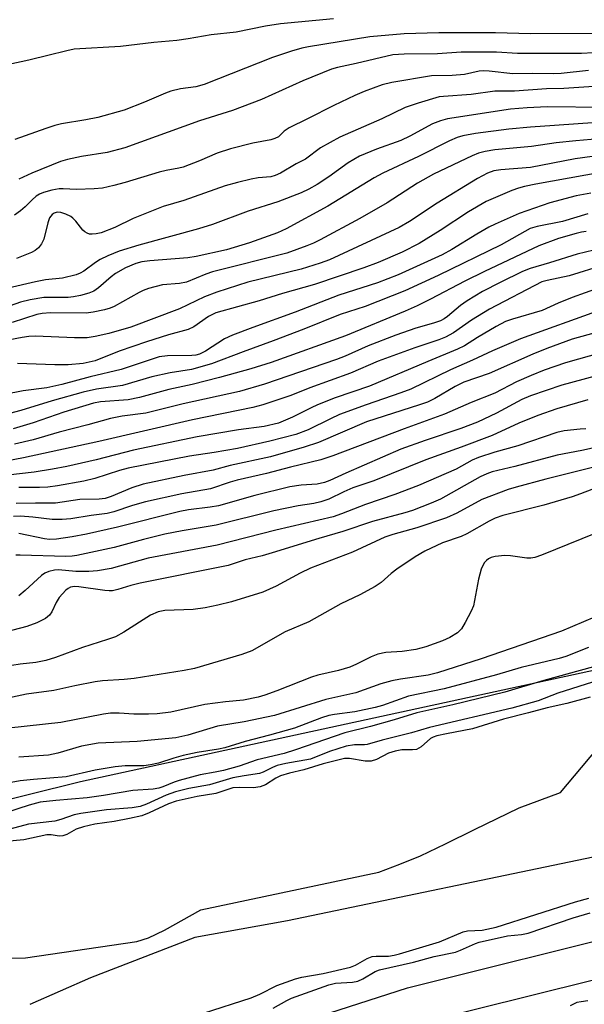
# Model space of a CAD drawing. Units: inches. Extents: x 1267760 to 1273760, y 473454 to 477455.
# Drawn here: x 1268734 to 1268848, y 474791 to 474989 of the extents above; entities that cross this region are included whole.
import ezdxf

# ---------------------------------------------------------------- set-up
doc = ezdxf.new("R2010")
doc.units = ezdxf.units.IN
doc.header["$MEASUREMENT"] = 0
for name, color, linetype in [('HYDRO-Stream Poly Centerlines', 142, 'Continuous'), ('HYDRO-Water Body', 4, 'Continuous'), ('NTRL-Trees', 3, 'Continuous'), ('TRANS-Road', 130, 'Continuous'), ('Undefined', 1, 'Continuous')]:
    doc.layers.add(name, color=color, linetype=linetype)

msp = doc.modelspace()

# ---------------------------------------------------------------- linework, layer by layer
at = {"layer": 'HYDRO-Stream Poly Centerlines'}
for points in [[(1268667.74, 474787.81, 0), (1268681.7, 474793.84, 0), (1268690.65, 474796.06, 0), (1268714.12, 474799.84, 0), (1268734.89, 474799.91, 0), (1268757.4, 474803.2, 0), (1268759.7, 474803.93, 0), (1268762.94, 474805.48, 0), (1268770.32, 474809.6, 0), (1268806.24, 474817.14, 0), (1268810.43, 474818.78, 0), (1268814.62, 474820.43, 0), (1268819.65, 474822.9, 0), (1268825.52, 474825.79, 0), (1268834.53, 474830.12, 0), (1268842.91, 474833.21, 0), (1268853.14, 474845.4, 0)], [(1268851.07, 474820.55, 0), (1268787.79, 474807.36, 0), (1268769.08, 474803.99, 0), (1268748.06, 474795.83, 0), (1268735.77, 474790.5, 0)]]:
    msp.add_polyline3d(points, dxfattribs=at)
at = {"layer": 'HYDRO-Water Body'}
for points in [[(1268667.74, 474787.81), (1268681.7, 474793.84), (1268690.65, 474796.06), (1268714.12, 474799.84), (1268734.89, 474799.91), (1268757.4, 474803.2), (1268759.7, 474803.93), (1268762.94, 474805.48), (1268770.32, 474809.6), (1268806.24, 474817.14), (1268810.43, 474818.78), (1268814.62, 474820.43), (1268819.65, 474822.9), (1268825.52, 474825.79), (1268834.53, 474830.12), (1268842.91, 474833.21), (1268853.14, 474845.4)], [(1268851.07, 474820.55), (1268787.79, 474807.36), (1268769.08, 474803.99), (1268748.06, 474795.83), (1268735.77, 474790.5)]]:
    msp.add_lwpolyline(points, dxfattribs=at)
at = {"layer": 'NTRL-Trees'}
msp.add_lwpolyline([(1268940.99, 474877.65), (1268746.04, 474835.39), (1268642.76, 474809.74), (1268551.95, 474797.3), (1268487.37, 474802.91), (1268418.72, 474824.18), (1268372.55, 474834.31), (1268294.29, 474838.01), (1268228.37, 474845.19), (1268084.12, 474870.04), (1267970.39, 474887.76), (1267883.97, 474898.81), (1267760.05, 474907.69), (1267760.07, 475119.6), (1267988.73, 475100.68), (1268189.09, 475090.72), (1268417.99, 475065.24), (1268533.91, 475046.34), (1268655.34, 475026.71), (1268749.42, 475018.1), (1268926.14, 475013.23)], dxfattribs=at)
at = {"layer": 'TRANS-Road'}
for points in [[(1268766.83, 474779.32), (1268812, 474793.84), (1268858.89, 474805.5), (1268913.05, 474817.34), (1268942.9, 474823.06), (1268981.95, 474829.74), (1269030.37, 474835.46), (1269121.47, 474843.08), (1269200.33, 474848.98), (1269271.52, 474852.96), (1269331.38, 474856.77), (1269358.42, 474858.29), (1269419.66, 474860.94), (1269451.28, 474862.29), (1269467.51, 474862.64), (1269485.84, 474862.18), (1269516.32, 474860.71), (1269579.67, 474852.83), (1269641.87, 474843.81), (1269684.17, 474834.99), (1269751.73, 474819.46), (1269810.87, 474803.74), (1269859.29, 474791.09), (1269943.68, 474764.45)], [(1269857.19, 474783.81), (1269808.94, 474796.42), (1269749.91, 474812.11), (1269682.55, 474827.59), (1269640.56, 474836.35), (1269578.66, 474845.33), (1269515.67, 474853.16), (1269485.56, 474854.61), (1269467.5, 474855.07), (1269451.52, 474854.73), (1269358.79, 474850.73), (1269331.84, 474849.21), (1269271.97, 474845.41), (1269200.82, 474841.43), (1269122.07, 474835.53), (1269031.13, 474827.93), (1268983.03, 474822.25), (1268944.25, 474815.62), (1268914.57, 474809.92), (1268860.61, 474798.12), (1268814.07, 474786.56)]]:
    msp.add_lwpolyline(points, dxfattribs=at)
at = {"layer": 'Undefined'}
for points, elevation in [([(1268797.1, 474989.26), (1268786.35, 474988.24), (1268783.34, 474987.81), (1268777.45, 474986.6), (1268772.4, 474986.06), (1268767.76, 474985.25), (1268765.44, 474984.93), (1268760.84, 474984.47), (1268754.1, 474983.67), (1268744.7, 474983.14), (1268743.25, 474982.85), (1268735.6, 474980.91), (1268722.45, 474978.11)], 118), ([(1268850.33, 474986.29), (1268836.8, 474986.27), (1268829.77, 474986.44), (1268818.31, 474986.48), (1268811.31, 474986.22), (1268804.39, 474985.62), (1268792, 474983.64), (1268790.71, 474983.36), (1268788.56, 474982.75), (1268784.76, 474981.47), (1268770.94, 474976), (1268769.28, 474975.53), (1268766.18, 474975.17), (1268764.21, 474974.68), (1268763.14, 474974.28), (1268758.94, 474972.44), (1268754.81, 474970.86), (1268749.53, 474969.37), (1268747.06, 474968.87), (1268742.2, 474968.09), (1268740.86, 474967.76), (1268739.01, 474967.17), (1268732.77, 474964.97)], 116), ([(1268849.62, 474975.64), (1268843.58, 474975.24), (1268840.03, 474975.16), (1268833.58, 474974.66), (1268829.66, 474974.7), (1268824.82, 474974.01), (1268819.3, 474973.64), (1268818.38, 474973.52), (1268814.13, 474972.28), (1268811.53, 474971.39), (1268806.8, 474969.13), (1268798.37, 474965.44), (1268794.45, 474963.23), (1268791.4, 474960.95), (1268789.53, 474960.01), (1268786.34, 474958.16), (1268785.32, 474957.68), (1268784.39, 474957.44), (1268781.86, 474957.19), (1268780.46, 474956.94), (1268777.67, 474956.29), (1268775.22, 474955.57), (1268766.86, 474952.65), (1268762.68, 474951.4), (1268756.62, 474949.02), (1268752.93, 474947.19), (1268750.19, 474946.11), (1268749.14, 474945.88), (1268748.35, 474945.82), (1268747.85, 474945.86), (1268747.34, 474946.03), (1268746.87, 474946.3), (1268746.47, 474946.66), (1268745.1, 474948.46), (1268744.48, 474949.06), (1268744.04, 474949.38), (1268743.07, 474949.89), (1268742.06, 474950.2), (1268741.33, 474950.25), (1268740.7, 474950.1), (1268740.26, 474949.8), (1268739.78, 474949.16), (1268739.42, 474948.13), (1268738.64, 474944.86), (1268738.17, 474943.89), (1268737.52, 474943.06), (1268736.86, 474942.56), (1268736.09, 474942.17), (1268733.11, 474940.93)], 110), ([(1268851.67, 474971.42), (1268840.18, 474971.51), (1268836.17, 474971.34), (1268832.77, 474971.08), (1268820.05, 474969.11), (1268818.65, 474968.72), (1268817.03, 474968.08), (1268812.49, 474965.61), (1268810.65, 474964.73), (1268805.77, 474962.98), (1268802.32, 474961.56), (1268800.01, 474960.2), (1268796.16, 474957.44), (1268793.79, 474955.87), (1268792.08, 474954.9), (1268790.53, 474954.17), (1268785.86, 474952.35), (1268779.84, 474950.51), (1268772.64, 474947.8), (1268769.85, 474946.95), (1268757.75, 474943.65), (1268753.82, 474942.41), (1268751.53, 474941.49), (1268749.99, 474940.74), (1268749.01, 474940.13), (1268746.66, 474938.37), (1268745.92, 474937.95), (1268745.13, 474937.64), (1268742.4, 474937), (1268738.93, 474936.61), (1268736.91, 474936.22), (1268731.43, 474934.93)], 108), ([(1268854.12, 474968.65), (1268841.68, 474967.73), (1268836.84, 474967.45), (1268832.48, 474967.04), (1268825.76, 474966.14), (1268823.14, 474965.68), (1268822.03, 474965.36), (1268820.48, 474964.7), (1268814.23, 474961.51), (1268807.01, 474958.17), (1268805.27, 474957.19), (1268795.94, 474951.51), (1268787.5, 474946.89), (1268785.75, 474946.13), (1268780.09, 474944.09), (1268775.47, 474942.69), (1268769.38, 474941.31), (1268767.7, 474941.08), (1268760.02, 474940.45), (1268758.37, 474940.23), (1268757.16, 474939.94), (1268755.09, 474939.04), (1268753.1, 474937.92), (1268752.22, 474937.24), (1268749.65, 474935), (1268748.73, 474934.36), (1268747.72, 474933.94), (1268746.04, 474933.49), (1268744.58, 474933.19), (1268743.54, 474933.09), (1268738.61, 474933.05), (1268735.83, 474932.59), (1268733.9, 474932.11), (1268729.68, 474930.63)], 106), ([(1268856.78, 474965.59), (1268846, 474964.7), (1268841.99, 474964.25), (1268837.03, 474963.54), (1268829.64, 474962.84), (1268827.65, 474962.52), (1268826.36, 474962.17), (1268825.03, 474961.65), (1268817.22, 474957.97), (1268814.05, 474956.15), (1268807.89, 474952.19), (1268802.37, 474949.02), (1268794.39, 474944.71), (1268793.06, 474944.05), (1268791.71, 474943.5), (1268787.62, 474942.04), (1268772.63, 474938.23), (1268771.27, 474937.76), (1268767.43, 474936.18), (1268765.99, 474935.9), (1268762.54, 474935.62), (1268759.73, 474934.88), (1268758.64, 474934.49), (1268757.86, 474934.11), (1268752.81, 474931.25), (1268752, 474930.92), (1268750.86, 474930.59), (1268748.56, 474930.08), (1268747.15, 474929.9), (1268739.93, 474929.97), (1268738.28, 474929.86), (1268737.18, 474929.61), (1268732.24, 474928.05)], 104), ([(1268849.29, 474961.5), (1268845.85, 474961.02), (1268836.86, 474959.31), (1268830.83, 474958.8), (1268829.42, 474958.59), (1268828.12, 474958.14), (1268826.12, 474957.04), (1268817.97, 474952.12), (1268812.38, 474948.41), (1268810.34, 474947.17), (1268796.23, 474940.69), (1268794.41, 474939.98), (1268790.54, 474938.76), (1268779.76, 474936.14), (1268773.5, 474934.16), (1268771.04, 474933.18), (1268765.97, 474930.75), (1268756.2, 474927.07), (1268751.72, 474925.79), (1268748.94, 474925.2), (1268747.33, 474924.95), (1268744.83, 474924.93), (1268736.92, 474925.25), (1268735.6, 474925.19), (1268734.24, 474925), (1268731.78, 474924.5)], 102), ([(1268851.33, 474958.38), (1268837.92, 474955.94), (1268835.63, 474955.45), (1268834.38, 474955.11), (1268833.09, 474954.64), (1268827.9, 474952.42), (1268824.32, 474950.35), (1268818.59, 474946.6), (1268814.38, 474943.98), (1268810.94, 474942.22), (1268806.08, 474940.13), (1268803.18, 474939.04), (1268793.24, 474935.67), (1268786.75, 474933.88), (1268782.06, 474932.37), (1268773.35, 474929.95), (1268771.82, 474929.26), (1268768.89, 474927.18), (1268767.71, 474926.6), (1268763.8, 474925.52), (1268759.34, 474924.16), (1268753.82, 474922.22), (1268749, 474920.32), (1268746.55, 474919.76), (1268743.51, 474919.47), (1268740.86, 474919.47), (1268733.3, 474919.79)], 100), ([(1268848.97, 474954.1), (1268846.04, 474953.58), (1268840.76, 474952.14), (1268834.56, 474949.99), (1268829.68, 474947.86), (1268828.42, 474947.23), (1268825.98, 474945.85), (1268820.92, 474942.73), (1268818.97, 474941.67), (1268810.09, 474937.66), (1268805.92, 474936.02), (1268798.16, 474933.53), (1268789.33, 474930.08), (1268780.8, 474927.04), (1268776.67, 474925.45), (1268775.08, 474924.72), (1268771.24, 474922.25), (1268770.01, 474921.64), (1268769.28, 474921.44), (1268768.46, 474921.34), (1268763.55, 474921.33), (1268761.86, 474921.11), (1268754.2, 474918.54), (1268747.98, 474917.04), (1268742.21, 474915.51), (1268739.22, 474914.86), (1268734.45, 474914.25), (1268730.64, 474913.51)], 98), ([(1268848.41, 474949.92), (1268843.28, 474948.42), (1268838.17, 474947.38), (1268836.78, 474946.99), (1268830.89, 474943.71), (1268818.19, 474937.51), (1268811.46, 474934.39), (1268803.48, 474931.24), (1268798.39, 474929.67), (1268791.08, 474926.67), (1268784.86, 474924.3), (1268778.81, 474922.11), (1268772.48, 474919.67), (1268768.4, 474918.55), (1268764.1, 474917.86), (1268760.4, 474917.08), (1268754.47, 474915.33), (1268749.25, 474914.55), (1268746.53, 474913.95), (1268740.27, 474912.24), (1268733.98, 474910.29), (1268731.65, 474909.67)], 96), ([(1268848.05, 474946.36), (1268847.13, 474946.26), (1268846.04, 474946.01), (1268842.51, 474944.98), (1268838.51, 474943.47), (1268827.51, 474938.32), (1268823.55, 474936.35), (1268816.64, 474932.72), (1268813.96, 474931.42), (1268811.51, 474930.34), (1268799.52, 474925.37), (1268784.5, 474919.97), (1268780.41, 474918.71), (1268774.09, 474916.92), (1268768.53, 474915.54), (1268763.81, 474914.53), (1268757.89, 474912.87), (1268755.63, 474912.46), (1268750.06, 474912.02), (1268748.62, 474911.76), (1268742.67, 474909.92), (1268736.46, 474907.78), (1268732.44, 474906.56)], 94), ([(1268849.62, 474942.6), (1268846.22, 474941.84), (1268840.67, 474940.06), (1268836.76, 474938.95), (1268835.22, 474938.29), (1268830.68, 474936.09), (1268827.17, 474934.27), (1268824.05, 474932.38), (1268822.72, 474931.45), (1268820.08, 474929.21), (1268819.41, 474928.75), (1268818.64, 474928.36), (1268817.27, 474927.9), (1268813.69, 474926.89), (1268809.68, 474925.49), (1268804.06, 474923.34), (1268799.4, 474921.26), (1268797.67, 474920.58), (1268783.16, 474915.62), (1268778.07, 474914.13), (1268766.71, 474911.65), (1268759.17, 474909.71), (1268754.45, 474909.14), (1268752.04, 474908.67), (1268747.5, 474907.41), (1268741.71, 474905.92), (1268736.46, 474904.35), (1268732.68, 474903.48)], 92), ([(1268851.58, 474939.57), (1268844.64, 474937.45), (1268840.16, 474936.53), (1268839.1, 474936.21), (1268828.54, 474930.69), (1268824.94, 474928.52), (1268821.31, 474925.95), (1268819.68, 474925.06), (1268818.34, 474924.54), (1268813.5, 474922.92), (1268806.07, 474920.22), (1268800.5, 474917.81), (1268792.28, 474914.85), (1268788.44, 474913.32), (1268782.79, 474911.39), (1268780.82, 474910.86), (1268768.6, 474908.42), (1268749.7, 474904.04), (1268734.51, 474900.71), (1268729.54, 474899.79)], 90), ([(1268850.47, 474934.97), (1268845.26, 474933.06), (1268842.44, 474931.93), (1268839.16, 474930.44), (1268833.19, 474928.71), (1268831.81, 474928.22), (1268829.87, 474927.23), (1268826.14, 474925.03), (1268823.48, 474923.32), (1268822.12, 474922.62), (1268816.12, 474920.18), (1268804.34, 474915.16), (1268797.41, 474912.82), (1268793.86, 474911.43), (1268792.53, 474910.84), (1268788.8, 474908.91), (1268785.95, 474907.74), (1268783.05, 474907.03), (1268777.89, 474906.36), (1268769.56, 474905), (1268756.69, 474902.25), (1268749.19, 474900.35), (1268743.27, 474898.99), (1268740.38, 474898.45), (1268736.65, 474897.87), (1268731.35, 474897.26)], 88), ([(1268850.92, 474930.52), (1268834.78, 474924.73), (1268829.13, 474922.32), (1268825.1, 474920.42), (1268820.7, 474918.47), (1268812.68, 474914.61), (1268810.65, 474913.81), (1268803.66, 474911.43), (1268798.26, 474909.45), (1268796.44, 474908.63), (1268791.96, 474906.37), (1268789.5, 474905.46), (1268784.2, 474904.08), (1268777.69, 474902.63), (1268772.99, 474901.8), (1268768.03, 474901.04), (1268755.6, 474898.65), (1268753.9, 474898.19), (1268748.89, 474896.56), (1268746.67, 474896.04), (1268741.34, 474895.09), (1268739.4, 474894.84), (1268737.72, 474894.73), (1268733.56, 474894.73)], 86), ([(1268851.53, 474926.38), (1268845.21, 474924.67), (1268840.09, 474922.75), (1268837.33, 474921.62), (1268828.48, 474917.72), (1268823.38, 474916.02), (1268821.61, 474915.09), (1268817.54, 474912.7), (1268816.01, 474911.97), (1268814.43, 474911.41), (1268803.73, 474908.02), (1268794.05, 474903.83), (1268791.16, 474902.85), (1268784.34, 474900.94), (1268776.23, 474899.18), (1268772.8, 474898.25), (1268766.94, 474897.17), (1268758.67, 474895.4), (1268756.37, 474894.68), (1268752.22, 474892.9), (1268751.02, 474892.51), (1268749.79, 474892.39), (1268745.89, 474892.32), (1268740.93, 474891.58), (1268736.93, 474891.62), (1268733.04, 474891.52)], 84), ([(1268851.26, 474921.96), (1268843.86, 474919.88), (1268839.61, 474918.4), (1268836.93, 474917.34), (1268834.01, 474916.03), (1268829.62, 474913.79), (1268824.86, 474911.89), (1268819.45, 474909.54), (1268811.35, 474906.61), (1268796.91, 474901.13), (1268794.52, 474900.31), (1268788.37, 474898.86), (1268783.52, 474897.57), (1268777.61, 474896.22), (1268776.24, 474895.83), (1268772.26, 474894.48), (1268766.44, 474893.47), (1268759.11, 474891.84), (1268756.47, 474891.11), (1268752.71, 474889.86), (1268751.36, 474889.53), (1268748.14, 474889.1), (1268744.03, 474888.43), (1268742.31, 474888.28), (1268740.3, 474888.3), (1268736.41, 474888.79), (1268733.89, 474888.96), (1268732.5, 474888.92)], 82), ([(1268852.36, 474917.89), (1268843.18, 474915.42), (1268836.8, 474913.26), (1268835.05, 474912.49), (1268829.97, 474909.74), (1268826.13, 474907.95), (1268822.76, 474906.65), (1268815.57, 474904.23), (1268810.67, 474902.48), (1268799.54, 474897.67), (1268796.31, 474896.17), (1268795.27, 474895.77), (1268793.75, 474895.43), (1268790.57, 474895.22), (1268788.26, 474894.86), (1268781.21, 474893.14), (1268773.88, 474891.07), (1268772.21, 474890.76), (1268767.79, 474890.22), (1268766.07, 474889.93), (1268753.45, 474886.73), (1268747.22, 474885.34), (1268744.31, 474884.77), (1268741.16, 474884.3), (1268739.78, 474884.23), (1268738.71, 474884.38), (1268733.56, 474885.45)], 80), ([(1268848.39, 474912.46), (1268842.15, 474910.6), (1268838.33, 474909.3), (1268834.48, 474907.72), (1268829.06, 474905.26), (1268822.81, 474902.87), (1268815.7, 474900.35), (1268805.2, 474896.08), (1268800.94, 474894.65), (1268799.16, 474893.9), (1268796.15, 474892.41), (1268794.51, 474891.83), (1268793.08, 474891.51), (1268789.92, 474891.04), (1268785.03, 474890.06), (1268773.38, 474887.15), (1268766.56, 474886.01), (1268763.03, 474885.32), (1268758.7, 474884.28), (1268752.78, 474882.65), (1268745.27, 474881.03), (1268744.34, 474880.9), (1268743.03, 474880.84), (1268733.84, 474881.11), (1268732.99, 474881.09)], 78), ([(1268848.02, 474906.59), (1268846.84, 474906.54), (1268843.6, 474906.15), (1268842.16, 474905.86), (1268834.25, 474903.14), (1268829.63, 474901.88), (1268826.31, 474900.8), (1268825.07, 474900.24), (1268821.8, 474898.44), (1268814.23, 474895.16), (1268809.47, 474893.32), (1268803.52, 474891.33), (1268798.67, 474889.41), (1268796.99, 474888.86), (1268785.42, 474886.15), (1268773.56, 474883.15), (1268759.68, 474880.5), (1268752.21, 474878.42), (1268749.42, 474877.97), (1268747.72, 474877.79), (1268745.09, 474877.81), (1268741.57, 474878.12), (1268740.73, 474878.05), (1268739.61, 474877.81), (1268738.82, 474877.5), (1268738.11, 474877.01), (1268734.86, 474874), (1268733.53, 474872.9)], 76), ([(1268849.35, 474902.7), (1268847.21, 474902.22), (1268842.24, 474901.27), (1268833.66, 474899), (1268829.11, 474897.93), (1268828.03, 474897.53), (1268826.66, 474896.87), (1268818.68, 474892.4), (1268816.8, 474891.58), (1268813.03, 474890.13), (1268811.49, 474889.64), (1268804.95, 474887.91), (1268798.94, 474885.84), (1268794.08, 474884.47), (1268784.69, 474881.54), (1268782.68, 474880.98), (1268779.25, 474880.16), (1268775.79, 474879), (1268758.03, 474875.48), (1268756.16, 474875.01), (1268753.52, 474874.18), (1268752.45, 474873.93), (1268751.81, 474873.89), (1268750.92, 474873.96), (1268745.67, 474874.73), (1268744.83, 474874.77), (1268744.01, 474874.64), (1268743.52, 474874.41), (1268743.08, 474874.07), (1268741.72, 474872.56), (1268741.11, 474871.56), (1268740.23, 474869.69), (1268739.76, 474868.98), (1268738.92, 474868.34), (1268737.19, 474867.45), (1268735.16, 474866.74), (1268725.06, 474864.11)], 74), ([(1268850.16, 474898.99), (1268839.89, 474896.41), (1268833.96, 474894.84), (1268832.31, 474894.32), (1268827.02, 474892.34), (1268821.94, 474889.58), (1268819.86, 474888.63), (1268813.91, 474886.59), (1268809.06, 474885.28), (1268807.45, 474884.74), (1268800.93, 474881.69), (1268792.4, 474878.5), (1268790.31, 474877.49), (1268785.5, 474874.83), (1268782.82, 474873.62), (1268776.5, 474871.68), (1268773.71, 474871), (1268771.2, 474870.49), (1268768.73, 474870.16), (1268763.05, 474869.94), (1268761.66, 474869.69), (1268760.16, 474869.02), (1268754.73, 474865.54), (1268753.06, 474864.65), (1268751.47, 474864.06), (1268746.38, 474862.46), (1268740.93, 474860.47), (1268739.02, 474859.87), (1268736.98, 474859.48), (1268733.8, 474859.1), (1268732.13, 474858.82)], 72), ([(1268850.64, 474894.86), (1268846.94, 474893.44), (1268845.24, 474892.89), (1268839.49, 474891.21), (1268831.23, 474889.11), (1268829.69, 474888.57), (1268828.51, 474887.98), (1268823.97, 474885.37), (1268822.82, 474884.89), (1268819.06, 474883.58), (1268815.52, 474881.92), (1268813.57, 474880.76), (1268809.83, 474878.27), (1268808.73, 474877.4), (1268806.68, 474875.56), (1268805.51, 474874.75), (1268802.38, 474873.1), (1268798.53, 474871.28), (1268792.08, 474867.68), (1268787.34, 474865.64), (1268780.56, 474861.82), (1268778.54, 474861.06), (1268769.02, 474858.23), (1268766.92, 474857.81), (1268756.83, 474856.21), (1268754.84, 474856), (1268750.44, 474855.75), (1268748.97, 474855.56), (1268744.86, 474854.77), (1268740.62, 474853.79), (1268735.11, 474853.08), (1268723.38, 474850.55)], 70), ([(1268852.5, 474886.54), (1268839.06, 474881.12), (1268837.68, 474880.63), (1268836.9, 474880.49), (1268836.06, 474880.5), (1268832.8, 474880.99), (1268831.64, 474881.05), (1268829.67, 474880.85), (1268828.86, 474880.61), (1268828.35, 474880.36), (1268827.95, 474880.05), (1268827.5, 474879.53), (1268826.88, 474878.25), (1268826.31, 474876.29), (1268825.29, 474870.85), (1268824.87, 474869.78), (1268823.64, 474867.49), (1268822.89, 474866.27), (1268822.09, 474865.45), (1268820.58, 474864.51), (1268819.05, 474863.79), (1268815.71, 474862.58), (1268813.71, 474862.05), (1268810.93, 474861.66), (1268807.6, 474861.5), (1268805.99, 474861.16), (1268804.65, 474860.61), (1268801.73, 474859.1), (1268800.34, 474858.54), (1268798.1, 474857.82), (1268793.91, 474856.88), (1268792.6, 474856.51), (1268785.64, 474853.74), (1268783.18, 474852.83), (1268781.85, 474852.44), (1268778.91, 474851.85), (1268775.28, 474851.53), (1268771.12, 474851), (1268764.24, 474849.44), (1268761.45, 474849.1), (1268759.73, 474849), (1268756.77, 474849.03), (1268753.82, 474849.25), (1268752.07, 474849.22), (1268750.62, 474849), (1268742.01, 474847.33), (1268731.56, 474846.21)], 68), ([(1268851.94, 474869.54), (1268843.07, 474865.75), (1268826.87, 474860.22), (1268818.06, 474857.34), (1268816.17, 474856.87), (1268810.56, 474856.08), (1268808.83, 474855.75), (1268806.65, 474855.12), (1268801.6, 474853.32), (1268795.51, 474852.01), (1268785.15, 474848.77), (1268779.06, 474847.46), (1268773.65, 474846.6), (1268767.66, 474844.79), (1268765.28, 474844.25), (1268757.46, 474843.53), (1268749.55, 474843.18), (1268746.2, 474842.58), (1268741.43, 474841.17), (1268739.54, 474840.77), (1268733.54, 474840.35)], 66), ([(1268848.53, 474862.46), (1268843.98, 474860.67), (1268842.61, 474860.24), (1268834.93, 474858.46), (1268829.94, 474856.96), (1268819.41, 474854.16), (1268812.23, 474852.65), (1268806.98, 474850.79), (1268805.49, 474850.36), (1268801.37, 474849.5), (1268797.25, 474848.95), (1268796.1, 474848.73), (1268794.63, 474848.26), (1268789.17, 474846.19), (1268784.17, 474844.8), (1268779.24, 474843.53), (1268775.14, 474842.27), (1268773.88, 474841.99), (1268769.57, 474841.29), (1268766.71, 474840.67), (1268764.87, 474840.18), (1268761.73, 474839.18), (1268760.15, 474838.78), (1268758.76, 474838.62), (1268754.99, 474838.61), (1268753.02, 474838.42), (1268748.94, 474837.71), (1268743.14, 474836.38), (1268736.52, 474835.87), (1268733.82, 474835.57), (1268727.22, 474834.4)], 64), ([(1268849.53, 474858.58), (1268839.51, 474855.79), (1268831.66, 474853.49), (1268821.15, 474850.91), (1268813.89, 474849.33), (1268809.32, 474847.9), (1268804.53, 474846.52), (1268799.33, 474845.28), (1268789.37, 474841.81), (1268787.14, 474841.11), (1268781.65, 474839.79), (1268778, 474838.56), (1268774.86, 474837.67), (1268773.19, 474837.3), (1268770.14, 474836.8), (1268765.89, 474835.67), (1268764.89, 474835.33), (1268762.64, 474834.35), (1268761.84, 474834.08), (1268760.69, 474833.9), (1268756.59, 474833.65), (1268750.62, 474832.61), (1268747.35, 474832.17), (1268741.05, 474831.65), (1268737.9, 474831.26), (1268735.65, 474830.71), (1268730.9, 474829.16)], 62), ([(1268849.33, 474855.48), (1268842.34, 474853.27), (1268838.4, 474851.7), (1268833.03, 474850.21), (1268816.41, 474846.33), (1268812.84, 474845.25), (1268806.87, 474843.78), (1268803.88, 474842.89), (1268803.3, 474842.82), (1268801.3, 474842.84), (1268799.64, 474842.56), (1268796.23, 474841.48), (1268792.43, 474839.98), (1268787.45, 474839.06), (1268785.71, 474838.65), (1268784.73, 474838.29), (1268782.9, 474837.35), (1268782.13, 474837.06), (1268779.01, 474836.6), (1268776.75, 474836.16), (1268772.07, 474834.8), (1268767.9, 474834.05), (1268765.21, 474833.39), (1268763.28, 474832.7), (1268759.35, 474830.88), (1268758.05, 474830.41), (1268756.41, 474830.15), (1268751.24, 474829.75), (1268746.09, 474829.03), (1268744.75, 474828.71), (1268742.07, 474827.8), (1268740.8, 474827.45), (1268735.51, 474826.83), (1268727.65, 474824.76)], 60), ([(1268784.89, 474789.72), (1268787.62, 474791.26), (1268788.62, 474791.74), (1268796.1, 474794.42), (1268797.47, 474794.75), (1268800.9, 474794.96), (1268802, 474795.19), (1268803.01, 474795.68), (1268805.49, 474797.11), (1268806.38, 474797.48), (1268813.19, 474798.99), (1268817.41, 474800.16), (1268821.66, 474801.05), (1268822.71, 474801.43), (1268825.72, 474802.77), (1268826.5, 474803.02), (1268832.19, 474804.3), (1268835.02, 474804.61), (1268836.36, 474804.88), (1268845.45, 474807.98), (1268848.89, 474808.95)], 60), ([(1268848.42, 474791.19), (1268847.02, 474791.04), (1268846.21, 474790.87), (1268844.81, 474790.23)], 60)]:
    msp.add_lwpolyline(points, dxfattribs=dict(at, elevation=elevation))
for points in [[(1268854.15, 474982.67, 114), (1268847.13, 474982.28, 114), (1268834.23, 474982.27, 114), (1268829.95, 474982.54, 114), (1268824.87, 474982.58, 114), (1268822.83, 474982.53, 114), (1268818.07, 474982.24, 114), (1268811.31, 474982.17, 114), (1268809.06, 474982.01, 114), (1268801.62, 474980.27, 114), (1268797.87, 474979.48, 114), (1268796.69, 474979.15, 114), (1268790.88, 474976.78, 114), (1268782.51, 474973.02, 114), (1268776.68, 474970.79, 114), (1268770.04, 474968.7, 114), (1268754.93, 474963.28, 114), (1268751.36, 474962.32, 114), (1268746.22, 474961.49, 114), (1268743.39, 474960.89, 114), (1268741.98, 474960.51, 114), (1268736.18, 474958.17, 114), (1268733.55, 474956.92, 114)], [(1268848.5, 474978.88, 112), (1268843.04, 474978.28, 112), (1268841.5, 474978.18, 112), (1268837.21, 474978.24, 112), (1268833.27, 474978.19, 112), (1268828.46, 474978.75, 112), (1268827.32, 474978.8, 112), (1268826.48, 474978.69, 112), (1268823.5, 474978.03, 112), (1268821.01, 474977.85, 112), (1268816.84, 474977.76, 112), (1268808.84, 474976.46, 112), (1268806.88, 474975.99, 112), (1268803.27, 474974.61, 112), (1268801.36, 474973.79, 112), (1268797.13, 474971.77, 112), (1268791.82, 474969.08, 112), (1268788.09, 474967.29, 112), (1268787.14, 474966.63, 112), (1268785.95, 474965.5, 112), (1268785.23, 474965.12, 112), (1268784.43, 474964.89, 112), (1268780.79, 474964.21, 112), (1268776.28, 474963.04, 112), (1268773.56, 474962.17, 112), (1268770.03, 474960.61, 112), (1268766.7, 474959.38, 112), (1268765.86, 474959.15, 112), (1268763.31, 474958.71, 112), (1268761.88, 474958.38, 112), (1268755, 474956.25, 112), (1268752.74, 474955.63, 112), (1268750.48, 474955.15, 112), (1268748.74, 474954.97, 112), (1268745.21, 474954.84, 112), (1268742.5, 474955.01, 112), (1268741.67, 474954.97, 112), (1268740.24, 474954.7, 112), (1268738.54, 474954.25, 112), (1268737.74, 474953.93, 112), (1268737.06, 474953.5, 112), (1268736.23, 474952.8, 112), (1268734.82, 474951.35, 112), (1268733.92, 474950.56, 112), (1268732.72, 474949.68, 112)], [(1268848.9, 474852.43, 58), (1268844.14, 474851.15, 58), (1268840.17, 474850.34, 58), (1268836.44, 474849.27, 58), (1268831.39, 474848.04, 58), (1268825.12, 474846.04, 58), (1268819.87, 474845.09, 58), (1268817.94, 474844.66, 58), (1268817.2, 474844.39, 58), (1268816.67, 474844.09, 58), (1268814.77, 474842.46, 58), (1268813.85, 474841.92, 58), (1268813.04, 474841.81, 58), (1268810.88, 474841.85, 58), (1268809.52, 474841.6, 58), (1268808.2, 474841.18, 58), (1268805.72, 474839.9, 58), (1268804.65, 474839.52, 58), (1268803.46, 474839.55, 58), (1268800.29, 474840.11, 58), (1268799.27, 474840.06, 58), (1268797.91, 474839.77, 58), (1268795.01, 474839.01, 58), (1268791.1, 474837.78, 58), (1268788.22, 474837.1, 58), (1268786.4, 474836.58, 58), (1268785.45, 474836.15, 58), (1268783.34, 474834.8, 58), (1268782.26, 474834.39, 58), (1268780.89, 474834.2, 58), (1268778.03, 474834.24, 58), (1268776.72, 474834.14, 58), (1268773.31, 474833.06, 58), (1268769.55, 474832.42, 58), (1268765.33, 474831.5, 58), (1268763.74, 474830.97, 58), (1268759.89, 474829.11, 58), (1268758.36, 474828.53, 58), (1268755.88, 474827.97, 58), (1268752.77, 474827.41, 58), (1268748.93, 474826.85, 58), (1268746.62, 474826.34, 58), (1268745.12, 474825.84, 58), (1268743.22, 474824.78, 58), (1268742.44, 474824.48, 58), (1268741.71, 474824.45, 58), (1268740.07, 474824.71, 58), (1268739.22, 474824.7, 58), (1268734.56, 474823.69, 58), (1268730.95, 474823.37, 58)], [(1268761.21, 474785.63, 58), (1268780.43, 474791.79, 58), (1268782.2, 474792.54, 58), (1268785.63, 474794.28, 58), (1268789.37, 474795.67, 58), (1268790.67, 474795.96, 58), (1268794.99, 474796.71, 58), (1268800.49, 474798.03, 58), (1268801.53, 474798.42, 58), (1268803.85, 474799.75, 58), (1268804.84, 474800.16, 58), (1268805.67, 474800.25, 58), (1268808.15, 474800.25, 58), (1268809.29, 474800.41, 58), (1268810.38, 474800.68, 58), (1268818.44, 474803.08, 58), (1268823.24, 474805.14, 58), (1268824.13, 474805.32, 58), (1268827.05, 474805.48, 58), (1268829.93, 474806.07, 58), (1268845.9, 474811.15, 58), (1268848.62, 474811.93, 58)]]:
    msp.add_polyline3d(points, dxfattribs=at)

doc.saveas('drawing.dxf')
